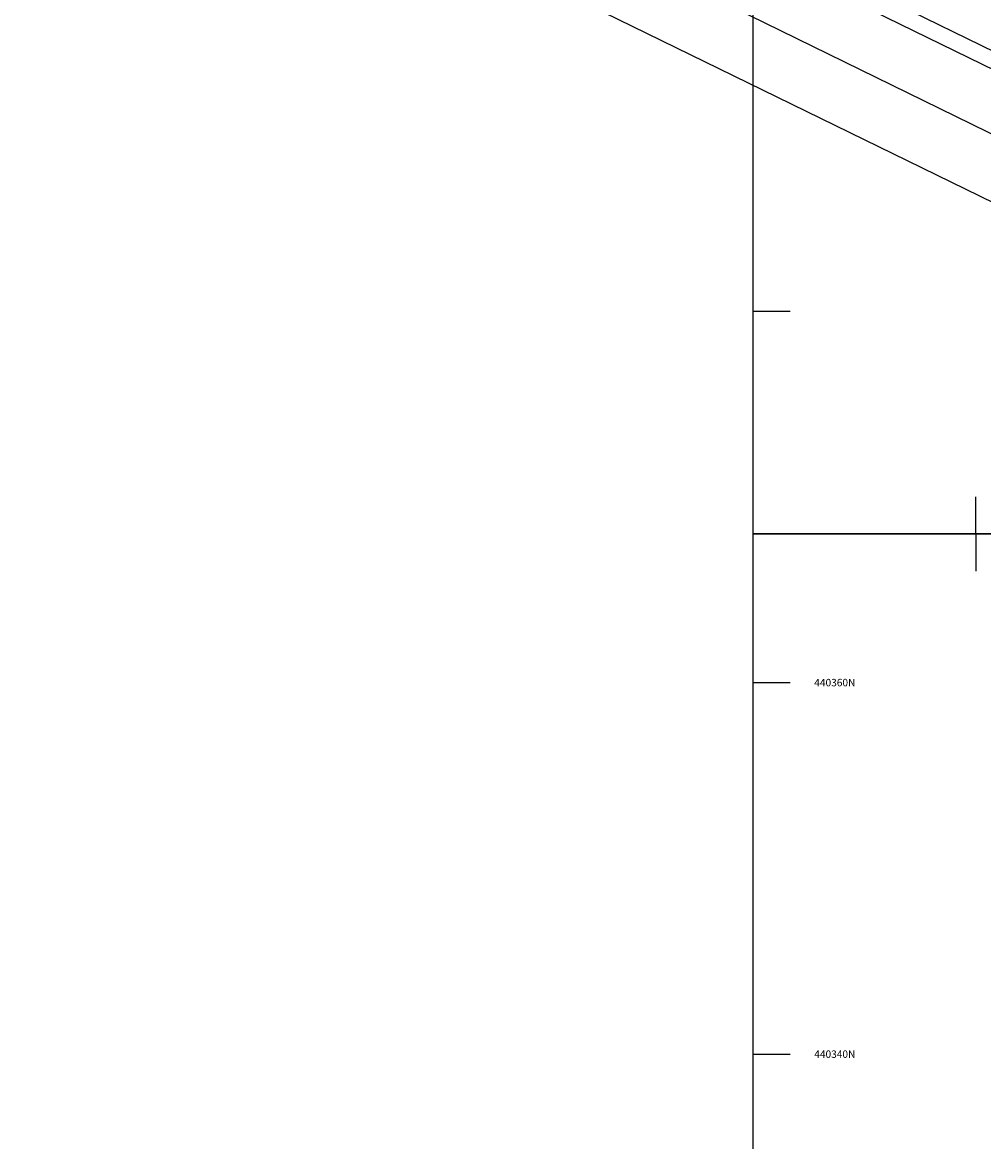
# Model space of a CAD drawing. Extents: x 407082 to 407311, y 440258 to 440478.
# Drawn here: x 407089 to 407140, y 440335 to 440396 of the extents above; entities that cross this region are included whole.
import ezdxf
from ezdxf.enums import TextEntityAlignment as Align

# ---------------------------------------------------------------- set-up
doc = ezdxf.new("R2010")
doc.units = 0
doc.header["$LTSCALE"] = 0.4
for name, color, linetype in [('ELECTRICITY', 40, 'ELEC_UG'), ('FORMAT', 9, 'CONTINUOUS'), ('GRID', 8, 'CONTINUOUS')]:
    doc.layers.add(name, color=color, linetype=linetype)
doc.styles.add('MONOTXT', font='MONOTXT')
doc.linetypes.add('ELEC_UG', pattern='A,4.15,-0.6,4.15,-0.6,["E",Standard,S=0.7,R=0,X=-0.1,Y=-0.4],-0.9', length=10.4)

msp = doc.modelspace()

# ---------------------------------------------------------------- linework, layer by layer
at = {"layer": 'ELECTRICITY'}
for p, q in [((407091.883, 440417.993), (407304.186, 440314.066)), ((407091.471, 440417.205), (407303.787, 440313.254)), ((407088.658, 440411.431), (407300.961, 440307.504))]:
    msp.add_line(p, q, dxfattribs=at)
at = {"layer": 'ELECTRICITY', "flags": 128}
msp.add_lwpolyline([(407090.107, 440414.387), (407302.415, 440310.463)], dxfattribs=at)
at = {"layer": 'FORMAT'}
for points in [[(407128, 440478), (407268, 440478), (407268, 440368), (407128, 440368)], [(407128, 440368), (407268, 440368), (407268, 440258), (407128, 440258)]]:
    msp.add_lwpolyline(points, close=True, dxfattribs=at)
at = {"layer": 'GRID'}
for p, q in [((407128, 440380), (407130, 440380)), ((407140, 440368), (407140, 440370)), ((407140, 440368), (407140, 440366)), ((407128, 440360), (407130, 440360)), ((407128, 440340), (407130, 440340))]:
    msp.add_line(p, q, dxfattribs=at)

# ---------------------------------------------------------------- texts
at = {"layer": 'GRID', "style": 'MONOTXT'}
for s, p in [('440360N', (407132.4, 440359.8)), ('440340N', (407132.4, 440339.8))]:
    msp.add_text(s, height=0.4, dxfattribs=at).set_placement(p, align=Align.CENTER)

doc.saveas('drawing.dxf')
